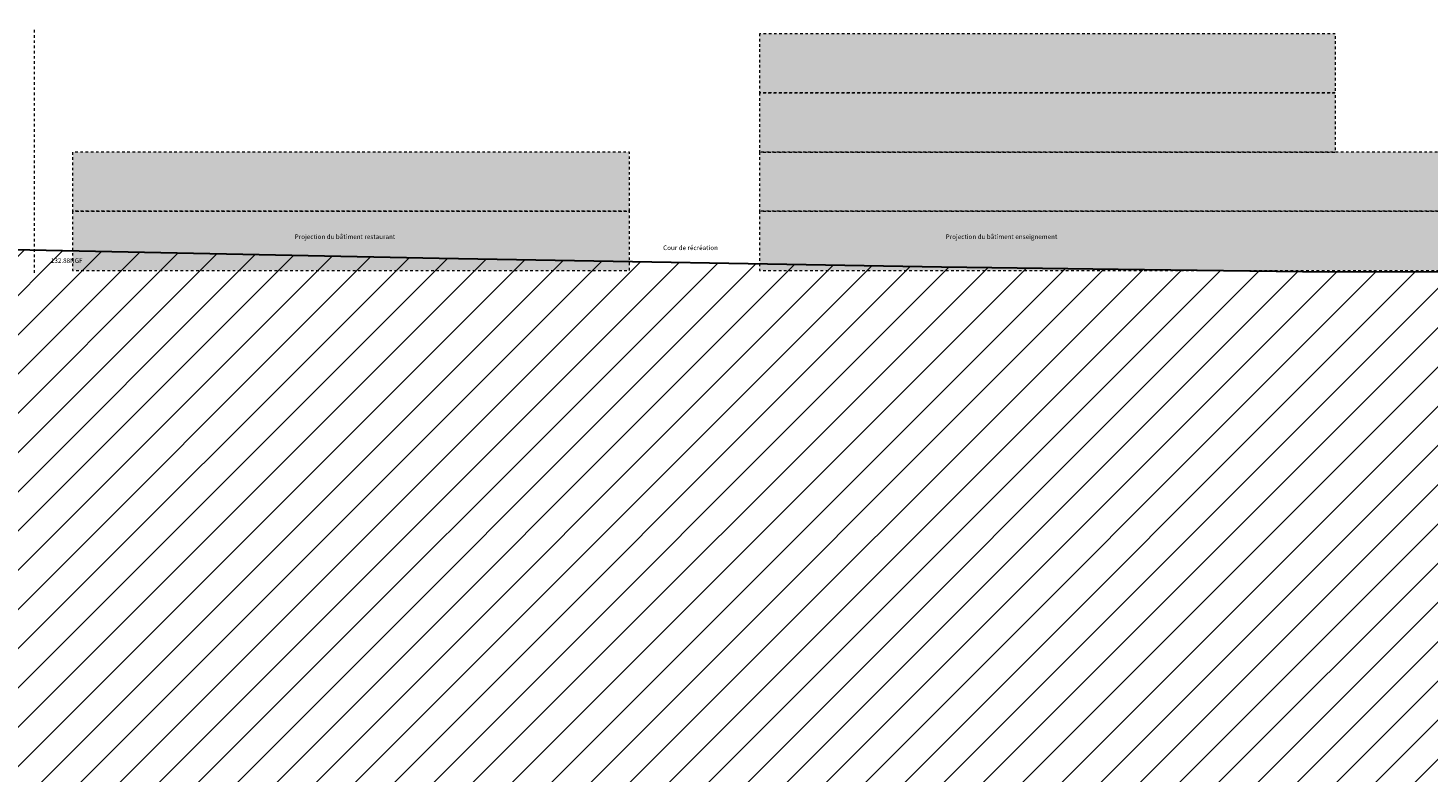
# Model space of a CAD drawing. Units: millimetres. Extents: x -3578464 to -3146971, y -241910 to -32637.
# Drawn here: x -3371349 to -3295676, y -137273 to -97052 of the extents above; entities that cross this region are included whole.
import ezdxf

# ---------------------------------------------------------------- set-up
doc = ezdxf.new("R2010")
doc.units = ezdxf.units.MM
doc.header["$MEASUREMENT"] = 0
doc.linetypes.add('Traits', pattern=[282.222223, 141.111112, -141.111112])
for name, color, linetype, lineweight in [('00 HACHURES.CBA_Stylo_No__10', 7, 'Continuous', 30), ('00 HACHURES.CBA_Stylo_No__255', 255, 'Continuous', 13), ('00 HACHURES.CBA_Stylo_No__9', 7, 'Continuous', 5), ('00 TRAITS.CBA_Stylo_No__16', 1, 'Continuous', 18), ('0_Stylo_No__9', 7, 'Continuous', 5)]:
    doc.layers.add(name, color=color, linetype=linetype, lineweight=lineweight)
doc.layers.add('00 HACHURES.CBA_Stylo_No__252', color=7, linetype='Continuous', lineweight=13, true_color=0x929292)
doc.styles.add('STYLE_GENERE_1', font='arial.ttf')
doc.styles.add('STYLE_GENERE_2', font='arialbd.ttf')

msp = doc.modelspace()

# ---------------------------------------------------------------- hatches: boundary and pattern name
at = {"layer": '00 HACHURES.CBA_Stylo_No__252', "linetype": 'Continuous', "lineweight": 13, "true_color": 0x929292}
h = msp.add_hatch(dxfattribs=at)
h.set_pattern_fill('LAMBRISSAGE_VERTICAL_150', color=252, style=0, pattern_type=2)
h.set_pattern_definition([(225, (-3362756.7, -301785.3), (-1060.66, 1060.66), [])])
h.paths.add_polyline_path([(-3578463.88, -109480.3), (-3578463.88, -241910.3), (-3147049.44, -241910.3), (-3147049.44, -109480.3), (-3246247.32, -109469.7), (-3250027.77, -110035.8), (-3257076.71, -110280.3), (-3295406.84, -110230.3), (-3301040.41, -110250.3), (-3312418.51, -110100.3), (-3321980.52, -109980.3), (-3349118.57, -109520.3), (-3373031.65, -109030.3)])
at = {"layer": '00 HACHURES.CBA_Stylo_No__255', "linetype": 'Continuous', "lineweight": 13}
for points in [[(-3331801.22, -97359.15), (-3331801.22, -100559.15), (-3300675.51, -100559.15), (-3300675.51, -97359.15), (-3305520.19, -97359.15)], [(-3331801.22, -100559.15), (-3331801.22, -103759.15), (-3300675.51, -103759.15), (-3300675.51, -100559.15), (-3305520.19, -100559.15)], [(-3368937.17, -103759.15), (-3368937.17, -106959.15), (-3338837.79, -106959.15), (-3338837.79, -103759.15), (-3342656.14, -103759.15)], [(-3331801.22, -103759.15), (-3331801.22, -106959.15), (-3294811.95, -106959.15), (-3294811.95, -103759.15), (-3305520.19, -103759.15)], [(-3368937.17, -106959.15), (-3368937.17, -110159.15), (-3338837.79, -110159.15), (-3338837.79, -106959.15), (-3342656.14, -106959.15)], [(-3331801.22, -106959.15), (-3331801.22, -110159.15), (-3294811.95, -110159.15), (-3294811.95, -106959.15), (-3305520.19, -106959.15)]]:
    msp.add_hatch(color=255, dxfattribs=at).paths.add_polyline_path(points)

# ---------------------------------------------------------------- linework, layer by layer
at = {"layer": '00 HACHURES.CBA_Stylo_No__10', "color": 7, "linetype": 'Continuous', "lineweight": 30, "flags": 128}
msp.add_lwpolyline([(-3578463.88, -109480.3), (-3578463.88, -241910.3), (-3147049.44, -241910.3), (-3147049.44, -109480.3), (-3246247.32, -109469.7), (-3250027.77, -110035.8), (-3257076.71, -110280.3), (-3295406.84, -110230.3), (-3301040.41, -110250.3), (-3312418.51, -110100.3), (-3321980.52, -109980.3), (-3349118.57, -109520.3), (-3373031.65, -109030.3)], close=True, dxfattribs=at)
at = {"layer": '00 HACHURES.CBA_Stylo_No__9', "color": 7, "linetype": 'Traits', "lineweight": 5, "flags": 128}
for points in [[(-3331801.22, -97359.15), (-3331801.22, -100559.15), (-3300675.51, -100559.15), (-3300675.51, -97359.15), (-3305520.19, -97359.15)], [(-3331801.22, -100559.15), (-3331801.22, -103759.15), (-3300675.51, -103759.15), (-3300675.51, -100559.15), (-3305520.19, -100559.15)], [(-3368937.17, -103759.15), (-3368937.17, -106959.15), (-3338837.79, -106959.15), (-3338837.79, -103759.15), (-3342656.14, -103759.15)], [(-3331801.22, -103759.15), (-3331801.22, -106959.15), (-3294811.95, -106959.15), (-3294811.95, -103759.15), (-3305520.19, -103759.15)], [(-3368937.17, -106959.15), (-3368937.17, -110159.15), (-3338837.79, -110159.15), (-3338837.79, -106959.15), (-3342656.14, -106959.15)], [(-3331801.22, -106959.15), (-3331801.22, -110159.15), (-3294811.95, -110159.15), (-3294811.95, -106959.15), (-3305520.19, -106959.15)]]:
    msp.add_lwpolyline(points, close=True, dxfattribs=at)
at = {"layer": '00 TRAITS.CBA_Stylo_No__16', "color": 1, "linetype": 'Traits', "lineweight": 18, "flags": 128}
msp.add_lwpolyline([(-3370996.47, -110280.3), (-3370996.47, -97052.45)], dxfattribs=at)

# ---------------------------------------------------------------- texts
at = {"layer": '0_Stylo_No__9', "color": 7, "linetype": 'Continuous', "lineweight": 5, "char_height": 250, "attachment_point": 4}
for s, insert, style in [('\\A1;Projection du bâtiment restaurant', (-3356930.44, -108336.49), 'STYLE_GENERE_1'), ('\\A1;Projection du bâtiment enseignement', (-3321745.2, -108336.49), 'STYLE_GENERE_1'), ('\\A1;Cour de récréation', (-3337019.82, -108935.56), 'STYLE_GENERE_1'), ('\\A1;^I132.88NGF', (-3370111.9, -109629.03), 'STYLE_GENERE_2')]:
    msp.add_mtext(s, dxfattribs=dict(at, insert=insert, style=style))

doc.saveas('drawing.dxf')
